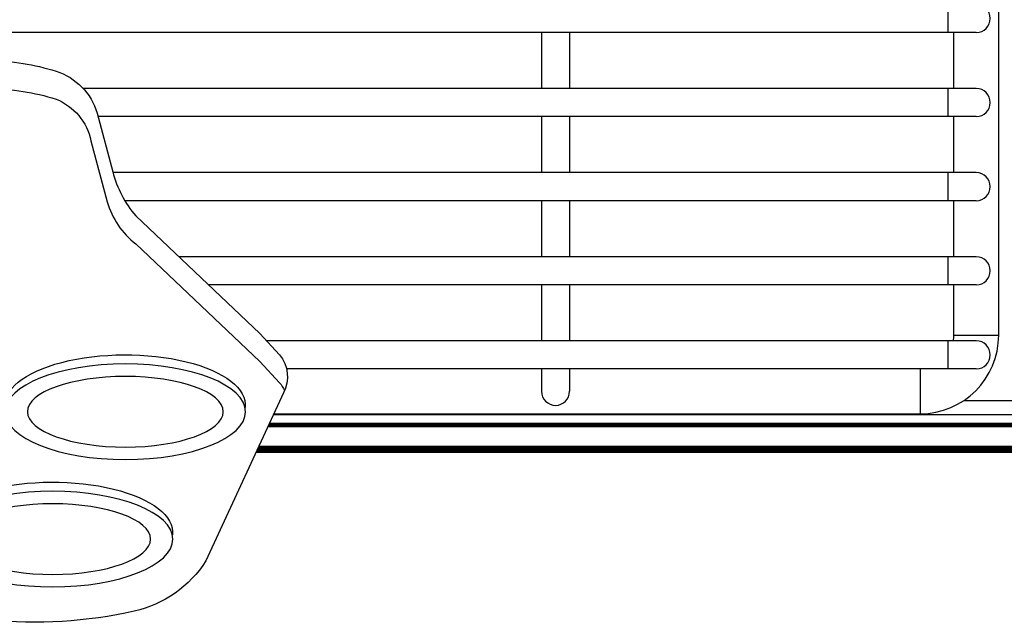
# Model space of a CAD drawing. Extents: x 230 to 4050, y 0 to 2754.
# Drawn here: x 1078 to 1166, y 1799 to 1853 of the extents above; entities that cross this region are included whole.
import ezdxf

# ---------------------------------------------------------------- set-up
doc = ezdxf.new("R2010")
doc.units = 0
doc.header["$LTSCALE"] = 2
doc.layers.add('KIKI-2D2', color=7, linetype='CONTINUOUS')

msp = doc.modelspace()

# ---------------------------------------------------------------- linework, layer by layer
at = {"layer": 'KIKI-2D2', "color": 2, "linetype": 'Continuous'}
for p, q in [((1165.196, 1824.767), (1165.196, 1990.767)), ((1160.696, 1851.767), (1160.696, 1854.267)), ((1163.196, 1851.767), (1071.133, 1851.767)), ((1124.446, 1851.767), (1124.446, 1846.767)), ((1126.946, 1851.767), (1126.946, 1846.767)), ((1161.196, 1846.767), (1161.196, 1851.767)), ((1163.196, 1846.767), (1083.596, 1846.767)), ((1160.696, 1844.267), (1160.696, 1846.767)), ((1163.196, 1844.267), (1084.919, 1844.267)), ((1124.446, 1844.267), (1124.446, 1839.267)), ((1126.946, 1844.267), (1126.946, 1839.267)), ((1161.196, 1839.267), (1161.196, 1844.267)), ((1163.196, 1839.267), (1086.246, 1839.267)), ((1160.696, 1836.767), (1160.696, 1839.267)), ((1163.196, 1836.767), (1087.306, 1836.767)), ((1124.446, 1836.767), (1124.446, 1831.767)), ((1126.946, 1836.767), (1126.946, 1831.767)), ((1161.196, 1831.767), (1161.196, 1836.767)), ((1163.196, 1831.767), (1092.112, 1831.767)), ((1160.696, 1829.267), (1160.696, 1831.767)), ((1163.196, 1829.267), (1094.75, 1829.267)), ((1124.446, 1829.267), (1124.446, 1824.267)), ((1126.946, 1829.267), (1126.946, 1824.267)), ((1161.196, 1824.767), (1161.196, 1829.267)), ((1161.196, 1824.767), (1165.196, 1824.767)), ((1163.196, 1824.267), (1099.944, 1824.267)), ((1160.696, 1821.767), (1160.696, 1824.267)), ((1163.196, 1821.767), (1101.724, 1821.767)), ((1124.446, 1821.767), (1124.446, 1819.767)), ((1126.946, 1821.767), (1126.946, 1819.767)), ((1158.196, 1821.767), (1158.196, 1817.767)), ((1162.082, 1818.955), (1169.31, 1818.955)), ((1100.582, 1817.767), (1158.196, 1817.767)), ((1100.087, 1816.693), (1201.305, 1816.693)), ((1100.193, 1816.923), (1201.199, 1816.923)), ((1202.349, 1814.428), (1099.044, 1814.428)), ((1202.347, 1814.433), (1099.046, 1814.433)), ((1202.267, 1814.605), (1099.125, 1814.605)), ((1202.15, 1814.859), (1099.242, 1814.859))]:
    msp.add_line(p, q, dxfattribs=at)
at = {"layer": 'KIKI-2D2', "color": 2}
for p, q in [((1200.857, 1817.667), (1100.536, 1817.667)), ((1100.147, 1816.823), (1201.245, 1816.823)), ((1201.351, 1816.593), (1100.041, 1816.593)), ((1098.998, 1814.328), (1202.395, 1814.328)), ((1099, 1814.333), (1202.393, 1814.333)), ((1099.079, 1814.505), (1202.313, 1814.505)), ((1099.196, 1814.759), (1202.196, 1814.759))]:
    msp.add_line(p, q, dxfattribs=at)
for points in [[(1075.218, 1849.239, -0.077259), (1081.173, 1848.313, -0.249126), (1084.841, 1844.562), (1086.229, 1839.332, 0.110991), (1088.277, 1835.402), (1099.346, 1824.91), (1101.098, 1823.026, -0.304952), (1101.445, 1819.639), (1094.539, 1804.649, -0.195267), (1088.145, 1800.158, -0.078985), (1075.218, 1799.359, -0.14031), (1065.03, 1802.223, 0.137067), (1059.597, 1804.056), (1040.697, 1804.056)], [(1075.218, 1846.747, -0.077259), (1081.173, 1845.821, -0.252381), (1084.286, 1842.096), (1085.721, 1836.674, 0.155079), (1088.277, 1832.91), (1099.346, 1822.418), (1101.098, 1820.534, -0.068423), (1101.537, 1819.829, -0.068423)]]:
    msp.add_lwpolyline(points, format="xyb", dxfattribs=at)
at = {"layer": 'KIKI-2D2', "color": 2, "linetype": 'Continuous'}
for centre, radius, start, end in [((1163.196, 1853.017), 1.25, 270, 90), ((1163.196, 1845.517), 1.25, 270, 90), ((1163.196, 1838.017), 1.25, 270, 90), ((1163.196, 1830.517), 1.25, 270, 90), ((1158.196, 1824.767), 7, 270, 0), ((1158.196, 1824.767), 3, 350.38723, 0), ((1163.196, 1823.017), 1.25, 270, 90), ((1125.696, 1819.767), 1.25, 180, 0)]:
    msp.add_arc(centre, radius, start, end, dxfattribs=at)
at = {"layer": 'KIKI-2D2', "color": 2, "extrusion": (0, 0, -1)}
for centre in [(1087.337, 1818.535), (1080.861, 1807.18)]:
    msp.add_ellipse(centre, major_axis=(10.705, 0), ratio=0.41929, start_param=3.070253, end_param=6.330521, dxfattribs=at)
for centre, major_axis, ratio in [((1087.352, 1817.946), (10.705, 0), 0.398293), ((1087.352, 1817.946), (8.723, 0), 0.360963), ((1080.876, 1806.591), (10.705, 0), 0.398293), ((1080.876, 1806.591), (8.723, 0), 0.360963)]:
    msp.add_ellipse(centre, major_axis=major_axis, ratio=ratio, dxfattribs=at)

doc.saveas('drawing.dxf')
